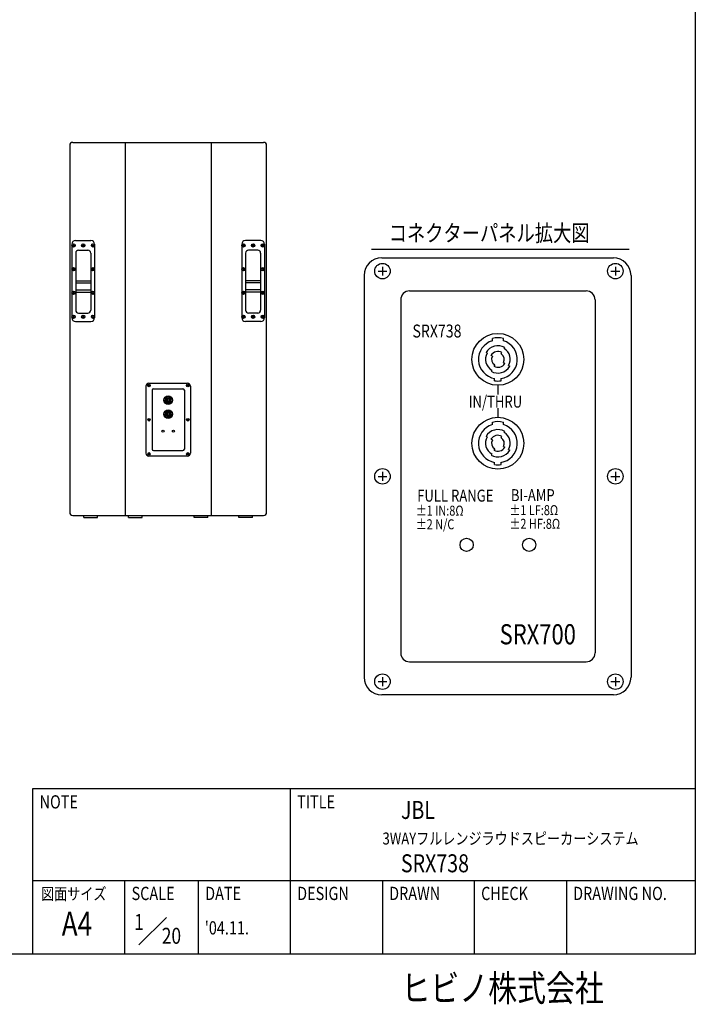
# Model space of a CAD drawing. Extents: x -500 to 3100, y -1344 to 4007.
# Drawn here: x 1264 to 3100, y -1329 to 1347 of the extents above; entities that cross this region are included whole.
import ezdxf
from ezdxf.enums import TextEntityAlignment as Align

# ---------------------------------------------------------------- set-up
doc = ezdxf.new("R2010")
doc.units = 0
doc.header["$LTSCALE"] = 101.6
doc.layers.add('DATA', color=7, linetype='CONTINUOUS')
doc.layers.add('HIBINO-BASE', color=7, linetype='CONTINUOUS')
doc.styles.get("Standard").update_dxf_attribs({"font": 'txt', "bigfont": 'BIGFONT.SHX'})

msp = doc.modelspace()

# ---------------------------------------------------------------- linework, layer by layer
at = {"layer": 'DATA', "color": 7, "linetype": 'CONTINUOUS'}
for p, q in [((1400, 1006), (1400, 8)), ((1408, 1014), (1927, 1014)), ((1550.8, 1014), (1550.8, 0)), ((1784.2, 1014), (1784.2, 0)), ((1935, 8), (1935, 1006)), ((1405.7, 737), (1405.7, 537)), ((1407.5, 734), (1413.2, 734)), ((1410.3, 736.8), (1410.3, 731.2)), ((1415.7, 747), (1457.6, 747)), ((1433.8, 734), (1439.5, 734)), ((1436.7, 736.8), (1436.7, 731.2)), ((1460.3, 734), (1466, 734)), ((1463.2, 736.8), (1463.2, 731.2)), ((1467.6, 737), (1467.6, 537)), ((1867.4, 737), (1867.4, 537)), ((1874.7, 734), (1869, 734)), ((1871.8, 736.8), (1871.8, 731.2)), ((1919.3, 747), (1877.4, 747)), ((1901.2, 734), (1895.5, 734)), ((1898.3, 736.8), (1898.3, 731.2)), ((1927.5, 734), (1921.8, 734)), ((1924.7, 736.8), (1924.7, 731.2)), ((1929.3, 737), (1929.3, 537)), ((2220.2, 723.3), (2920.2, 723.3)), ((1416.2, 713), (1416.2, 558)), ((1424.2, 721), (1449.1, 721)), ((1457.1, 713), (1457.1, 558)), ((1877.9, 713), (1877.9, 558)), ((1910.8, 721), (1885.9, 721)), ((1918.8, 713), (1918.8, 558)), ((2248, 700), (2877.3, 700)), ((1410.3, 671.8), (1410.3, 666.2)), ((1463.2, 671.8), (1463.2, 666.2)), ((1871.8, 671.8), (1871.8, 666.2)), ((1924.7, 671.8), (1924.7, 666.2)), ((2249.8, 676), (2249.8, 652)), ((2882.8, 676), (2882.8, 652)), ((1407.5, 669), (1413.2, 669)), ((1460.3, 669), (1466, 669)), ((1874.7, 669), (1869, 669)), ((1927.5, 669), (1921.8, 669)), ((2200, 652), (2200, -440)), ((2237.8, 664), (2261.8, 664)), ((2870.8, 664), (2894.8, 664)), ((2925.3, 652), (2925.3, -440)), ((1416.2, 638), (1457.1, 638)), ((1416.2, 632), (1457.1, 632)), ((1918.8, 638), (1877.9, 638)), ((1918.8, 632), (1877.9, 632)), ((1407.5, 605), (1413.2, 605)), ((1410.3, 607.8), (1410.3, 602.2)), ((1416.2, 613), (1457.1, 613)), ((1416.2, 607), (1457.1, 607)), ((1460.3, 605), (1466, 605)), ((1463.2, 607.8), (1463.2, 602.2)), ((1874.7, 605), (1869, 605)), ((1871.8, 607.8), (1871.8, 602.2)), ((1918.8, 613), (1877.9, 613)), ((1918.8, 607), (1877.9, 607)), ((1927.5, 605), (1921.8, 605)), ((1924.7, 607.8), (1924.7, 602.2)), ((2323.5, 610), (2803.5, 610)), ((2299.5, 586), (2299.5, -374)), ((2827.5, 586), (2827.5, -374)), ((1407.5, 540), (1413.2, 540)), ((1410.3, 542.8), (1410.3, 537.2)), ((1424.2, 550), (1449.1, 550)), ((1433.8, 540), (1439.5, 540)), ((1436.7, 542.8), (1436.7, 537.2)), ((1460.3, 540), (1466, 540)), ((1463.2, 542.8), (1463.2, 537.2)), ((1874.7, 540), (1869, 540)), ((1871.8, 542.8), (1871.8, 537.2)), ((1910.8, 550), (1885.9, 550)), ((1901.2, 540), (1895.5, 540)), ((1898.3, 542.8), (1898.3, 537.2)), ((1927.5, 540), (1921.8, 540)), ((1924.7, 542.8), (1924.7, 537.2)), ((1415.7, 527), (1457.6, 527)), ((1919.3, 527), (1877.4, 527)), ((2548.5, 474.6), (2548.5, 480.9)), ((2578.5, 474.6), (2578.5, 480.9)), ((2580.4, 453.2), (2582.1, 456.2)), ((2534.3, 440.9), (2531.3, 442.6)), ((2548.5, 432.7), (2544.8, 434.8)), ((2572.2, 439.1), (2574.3, 442.7)), ((2554.8, 408.9), (2552.7, 405.3)), ((2578.6, 415.3), (2582.2, 413.2)), ((2592.8, 407.1), (2595.7, 405.4)), ((2546.7, 394.8), (2544.9, 391.8)), ((1607.1, 351), (1607.1, 169)), ((1613.4, 353), (1617.4, 353)), ((1615.1, 359), (1719.9, 359)), ((1615.4, 355), (1615.4, 351)), ((1718.9, 353), (1722.9, 353)), ((1720.9, 355), (1720.9, 351)), ((1727.9, 351), (1727.9, 169)), ((2554.5, 365.9), (2554.5, 372)), ((2563.5, 353.5), (2563.5, 328.5)), ((2572.5, 365.9), (2572.5, 372)), ((1623.6, 340), (1623.6, 180)), ((1627.6, 344), (1707.6, 344)), ((1665.1, 321.4), (1665.1, 322.5)), ((1670.1, 321.4), (1670.1, 322.5)), ((1711.6, 340), (1711.6, 180)), ((1662.8, 315.8), (1662.3, 316.1)), ((1665.1, 314.4), (1664.5, 314.8)), ((1664.8, 308.1), (1664.5, 307.6)), ((1666.2, 310.5), (1665.8, 309.9)), ((1666.1, 303.3), (1666.1, 304.3)), ((1669.1, 315.5), (1669.4, 316.1)), ((1669.1, 303.3), (1669.1, 304.3)), ((1670.2, 311.5), (1670.8, 311.2)), ((1670.5, 317.9), (1670.7, 318.4)), ((1672.5, 310.2), (1673, 309.9)), ((1662.8, 277.8), (1662.3, 278.1)), ((1665.1, 276.4), (1664.5, 276.8)), ((1664.8, 270.1), (1664.5, 269.6)), ((1665.1, 283.4), (1665.1, 284.5)), ((1666.2, 272.5), (1665.8, 271.9)), ((1669.1, 277.5), (1669.4, 278.1)), ((1670.1, 283.4), (1670.1, 284.5)), ((1670.2, 273.5), (1670.8, 273.2)), ((1670.5, 279.9), (1670.7, 280.4)), ((1672.5, 272.2), (1673, 271.9)), ((2563.5, 291.5), (2563.5, 266.5)), ((1613.4, 260), (1617.4, 260)), ((1615.4, 262), (1615.4, 258)), ((1666.1, 265.3), (1666.1, 266.3)), ((1669.1, 265.3), (1669.1, 266.3)), ((1718.9, 260), (1722.9, 260)), ((1720.9, 262), (1720.9, 258)), ((2548.5, 246.6), (2548.5, 252.9)), ((2578.5, 246.6), (2578.5, 252.9)), ((2534.3, 212.9), (2531.3, 214.6)), ((2572.2, 211.1), (2574.3, 214.7)), ((2580.4, 225.2), (2582.1, 228.2)), ((2548.5, 204.7), (2544.8, 206.8)), ((1613.4, 167), (1617.4, 167)), ((1719.9, 161), (1615.1, 161)), ((1615.4, 169), (1615.4, 165)), ((1627.6, 176), (1707.6, 176)), ((1718.9, 167), (1722.9, 167)), ((1720.9, 169), (1720.9, 165)), ((2546.7, 166.8), (2544.9, 163.8)), ((2554.8, 180.9), (2552.7, 177.3)), ((2578.6, 187.3), (2582.2, 185.2)), ((2592.8, 179.1), (2595.7, 177.4)), ((2554.5, 137.9), (2554.5, 144)), ((2572.5, 137.9), (2572.5, 144)), ((2249.8, 118), (2249.8, 94)), ((2882.8, 118), (2882.8, 94)), ((2237.8, 106), (2261.8, 106)), ((2870.8, 106), (2894.8, 106)), ((1408, 0), (1927, 0)), ((1438.2, -6), (1438.2, 0)), ((1475.8, -6), (1475.8, 0)), ((1559.8, -6), (1559.8, 0)), ((1597.2, -6), (1597.2, 0)), ((1737.8, -6), (1737.8, 0)), ((1775.2, -6), (1775.2, 0)), ((1859.2, -6), (1859.2, 0)), ((1896.8, -6), (1896.8, 0)), ((1438.2, -6), (1475.8, -6)), ((1559.8, -6), (1597.2, -6)), ((1775.2, -6), (1737.8, -6)), ((1896.8, -6), (1859.2, -6)), ((2323.5, -398), (2803.5, -398)), ((2237.8, -452), (2261.8, -452)), ((2249.8, -440), (2249.8, -464)), ((2870.8, -452), (2894.8, -452)), ((2882.8, -440), (2882.8, -464)), ((2877.3, -488), (2248, -488))]:
    msp.add_line(p, q, dxfattribs=at)
for centre, radius in [((1410.3, 734), 4.5), ((1436.7, 734), 4.5), ((1463.2, 734), 4.5), ((1871.8, 734), 4.5), ((1898.3, 734), 4.5), ((1924.7, 734), 4.5), ((1410.3, 669), 4.5), ((1463.2, 669), 4.5), ((1871.8, 669), 4.5), ((1924.7, 669), 4.5), ((2249.8, 664), 21), ((2882.8, 664), 21), ((1410.3, 605), 4.5), ((1463.2, 605), 4.5), ((1871.8, 605), 4.5), ((1924.7, 605), 4.5), ((1410.3, 540), 4.5), ((1436.7, 540), 4.5), ((1463.2, 540), 4.5), ((1871.8, 540), 4.5), ((1898.3, 540), 4.5), ((1924.7, 540), 4.5), ((2563.5, 424), 70.5), ((1615.4, 353), 3.5), ((1720.9, 353), 3.5), ((1667.6, 313), 11.8), ((1667.6, 275), 11.8), ((1615.4, 260), 3.5), ((1720.9, 260), 3.5), ((2563.5, 196), 70.5), ((1653.5, 229), 3), ((1681.8, 229), 3), ((1615.4, 167), 3.5), ((1720.9, 167), 3.5), ((2249.8, 106), 21), ((2882.8, 106), 21), ((2478.6, -80), 18), ((2648.4, -80), 18), ((2249.8, -452), 21), ((2882.8, -452), 21)]:
    msp.add_circle(centre, radius, dxfattribs=at)
for centre, radius, start, end in [((1408, 1006), 8, 90, 180), ((1927, 1006), 8, 0, 90), ((1415.7, 737), 10, 90, 180), ((1457.6, 737), 10, 0, 90), ((1877.4, 737), 10, 90, 180), ((1919.3, 737), 10, 0, 90), ((1424.2, 713), 8, 90, 180), ((1449.1, 713), 8, 0, 90), ((1885.9, 713), 8, 90, 180), ((1910.8, 713), 8, 0, 90), ((2248, 652), 48, 90, 180), ((2877.3, 652), 48, 0, 90), ((2323.5, 586), 24, 90, 180), ((2803.5, 586), 24, 0, 90), ((1415.7, 537), 10, 180, 270), ((1424.2, 558), 8, 180, 270), ((1449.1, 558), 8, 270, 0), ((1457.6, 537), 10, 270, 0), ((1877.4, 537), 10, 180, 270), ((1885.9, 558), 8, 180, 270), ((1910.8, 558), 8, 270, 0), ((1919.3, 537), 10, 270, 0), ((2563.5, 424), 58.8, 75.2206, 104.7794), ((2563.5, 424), 52.8, 106.5042, 260.1859), ((2563.5, 424), 37.2, 60.0024, 150.003), ((2563.5, 424), 52.8, 278.8042, 73.4958), ((2563.5, 424), 33.7, 149.9961, 240.0023), ((2563.5, 424), 21.6, 59.9953, 150.0025), ((2563.5, 424), 17.4, 150.0052, 240.0025), ((2563.5, 424), 17.4, 329.9953, 59.9953), ((2563.5, 424), 33.7, 330.005, 59.998), ((2563.5, 424), 37.2, 239.9983, 329.9983), ((2563.5, 424), 21.6, 240.0025, 329.9945), ((1615.1, 351), 8, 90, 180), ((1719.9, 351), 8, 0, 90), ((2563.5, 424), 58.8, 261.1958, 278.8042), ((1627.6, 340), 4, 90, 180), ((1667.6, 313), 8.8, 106.5042, 260.1859), ((1667.6, 313), 9.8, 75.2206, 104.7794), ((1667.6, 313), 8.8, 278.8042, 73.4958), ((1707.6, 340), 4, 0, 90), ((1667.6, 313), 5.62, 149.9961, 240.0023), ((1667.6, 313), 6.2, 60.0024, 150.003), ((1667.6, 313), 3.6, 59.9953, 150.0025), ((1667.6, 313), 6.2, 239.9983, 329.9983), ((1667.6, 313), 2.9, 150.0052, 240.0025), ((1667.6, 313), 3.6, 240.0025, 329.9945), ((1667.6, 313), 9.8, 261.1958, 278.8042), ((1667.6, 313), 2.9, 329.9953, 59.9953), ((1667.6, 313), 5.62, 330.005, 59.998), ((1667.6, 275), 8.8, 106.5042, 260.1859), ((1667.6, 275), 5.62, 149.9961, 240.0023), ((1667.6, 275), 6.2, 60.0024, 150.003), ((1667.6, 275), 3.6, 59.9953, 150.0025), ((1667.6, 275), 6.2, 239.9983, 329.9983), ((1667.6, 275), 2.9, 150.0052, 240.0025), ((1667.6, 275), 9.8, 75.2206, 104.7794), ((1667.6, 275), 3.6, 240.0025, 329.9945), ((1667.6, 275), 8.8, 278.8042, 73.4958), ((1667.6, 275), 2.9, 329.9953, 59.9953), ((1667.6, 275), 5.62, 330.005, 59.998), ((1667.6, 275), 9.8, 261.1958, 278.8042), ((2563.5, 196), 52.8, 106.5042, 260.1859), ((2563.5, 196), 58.8, 75.2206, 104.7794), ((2563.5, 196), 52.8, 278.8042, 73.4958), ((2563.5, 196), 37.2, 60.0024, 150.003), ((2563.5, 196), 21.6, 59.9953, 150.0025), ((2563.5, 196), 33.7, 330.005, 59.998), ((2563.5, 196), 33.7, 149.9961, 240.0023), ((2563.5, 196), 17.4, 150.0052, 240.0025), ((2563.5, 196), 17.4, 329.9953, 59.9953), ((1615.1, 169), 8, 180, 270), ((1627.6, 180), 4, 180, 270), ((1707.6, 180), 4, 270, 0), ((1719.9, 169), 8, 270, 0), ((2563.5, 196), 37.2, 239.9983, 329.9983), ((2563.5, 196), 21.6, 240.0025, 329.9945), ((2563.5, 196), 58.8, 261.1958, 278.8042), ((1408, 8), 8, 180, 270), ((1927, 8), 8, 270, 0), ((2323.5, -374), 24, 180, 270), ((2803.5, -374), 24, 270, 0), ((2248, -440), 48, 180, 270), ((2877.3, -440), 48, 270, 0)]:
    msp.add_arc(centre, radius, start, end, dxfattribs=at)
at = {"layer": 'HIBINO-BASE', "color": 7, "linetype": 'CONTINUOUS'}
for p, q in [((3100, 4007.1), (3100, -1192.9)), ((1300, -742.9), (3100, -742.9)), ((1300, -1192.9), (1300, -742.9)), ((2000, -1192.9), (2000, -742.9)), ((1300, -992.9), (3100, -992.9)), ((1550, -1192.9), (1550, -992.9)), ((1750, -1192.9), (1750, -992.9)), ((2250, -992.9), (2250, -1192.9)), ((2500, -1192.9), (2500, -992.9)), ((2750, -992.9), (2750, -1192.9)), ((1587.5, -1167.9), (1662.5, -1092.9)), ((3100, -1192.9), (-500, -1192.9))]:
    msp.add_line(p, q, dxfattribs=at)

# ---------------------------------------------------------------- texts
at = {"layer": 'DATA', "color": 7, "width": 0.8}
for s, height, p in [('コネクターパネル拡大図', 45.465, (2266.8, 790.2)), ('SRX738', 35.18, (2331.4, 518.7)), ('IN/THRU', 32.58, (2484.1, 325.5)), ('FULL RANGE', 32.58, (2344.2, 69.9)), ('BI-AMP', 32.58, (2598.8, 71.2)), ('±1 IN:8Ω', 27.15, (2340.4, 26.4)), ('±1 LF:8Ω', 27.15, (2595, 27.7)), ('±2 N/C', 27.15, (2340.4, -10.7)), ('±2 HF:8Ω', 27.15, (2595, -9.4)), ('SRX700', 54.73, (2568.3, -295.9)), ('JBL', 48.87, (2300, -776.4)), ('3WAYフルレンジラウドスピーカーシステム', 32.577, (2250, -862.2)), ('SRX738', 48.87, (2300, -921.4))]:
    msp.add_text(s, height=height, dxfattribs=at).set_placement(p, align=Align.TOP_LEFT)
at = {"layer": 'HIBINO-BASE', "color": 7, "width": 0.8}
for s, height, p in [('NOTE', 36, (1318, -760.9)), ('TITLE', 36, (2018, -760.9)), ('図面サイズ', 32.58, (1322, -1012.7)), ('SCALE', 36, (1568, -1009.8)), ('DATE', 36, (1768, -1009.8)), ('DESIGN', 36, (2018, -1009.8)), ('DRAWN', 36, (2268, -1009.8)), ('CHECK', 36, (2518, -1009.8)), ('DRAWING NO.', 36.001, (2768, -1009.8)), ('A4', 65.15, (1378.2, -1077.8)), ('1', 43.4, (1575, -1083.8)), ('20', 43.44, (1650, -1121.3)), ("'04.11.", 36, (1767.1, -1103.4)), ('ヒビノ株式会社', 72, (2301.4, -1249.1))]:
    msp.add_text(s, height=height, dxfattribs=at).set_placement(p, align=Align.TOP_LEFT)

doc.saveas('drawing.dxf')
